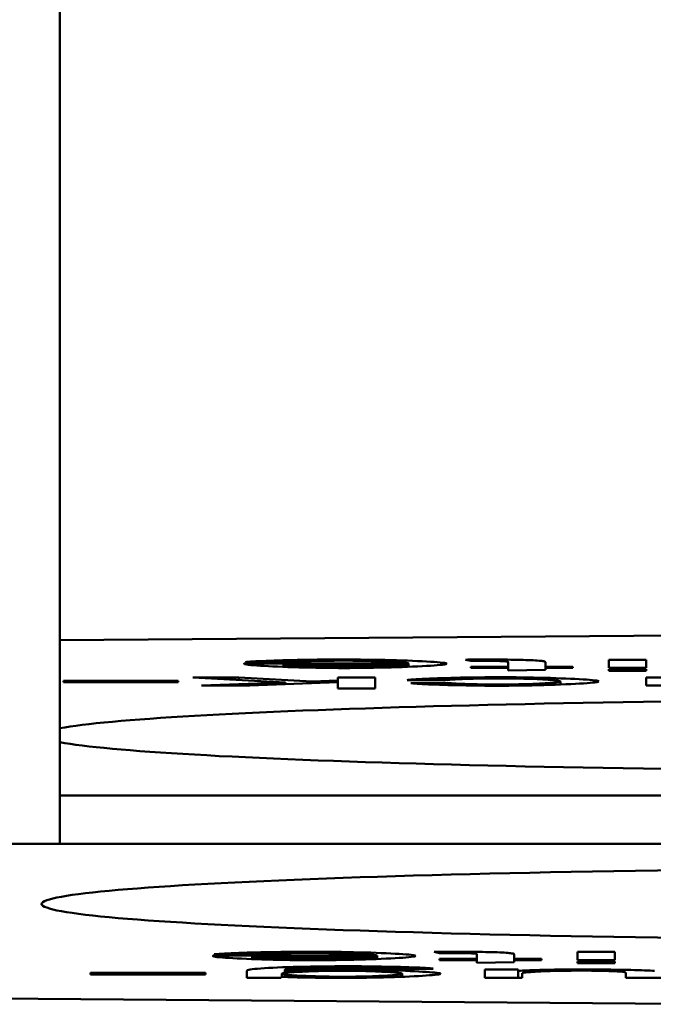
# Model space of a CAD drawing. Units: millimetres. Extents: x -2647 to 7329, y 0 to 5940.
# Drawn here: x 2612 to 2627, y 2479 to 2502 of the extents above; entities that cross this region are included whole.
import ezdxf

# ---------------------------------------------------------------- set-up
doc = ezdxf.new("R2010")
doc.units = ezdxf.units.MM
doc.layers.add('AM_0', color=7, linetype='Continuous', lineweight=50)

msp = doc.modelspace()

# ---------------------------------------------------------------- linework, layer by layer
at = {"layer": 'AM_0', "linetype": 'Continuous', "lineweight": 50}
for p, q in [((2613.229, 2483.184), (2613.229, 2628.64)), ((2613.229, 2487.877), (2629.056, 2487.996)), ((2618.396, 2487.365), (2617.505, 2487.369)), ((2622.707, 2487.397), (2622.584, 2487.425)), ((2623.566, 2487.262), (2623.566, 2487.372)), ((2624.425, 2487.37), (2624.425, 2487.262)), ((2625.886, 2487.425), (2626.745, 2487.425)), ((2625.886, 2487.237), (2625.886, 2487.425)), ((2626.745, 2487.425), (2626.745, 2487.237)), ((2617.483, 2487.339), (2621.266, 2487.339)), ((2617.483, 2487.326), (2617.483, 2487.339)), ((2618.385, 2487.259), (2618.385, 2487.313)), ((2621.218, 2487.313), (2618.385, 2487.313)), ((2621.218, 2487.26), (2621.218, 2487.313)), ((2621.266, 2487.261), (2621.266, 2487.339)), ((2622.707, 2487.262), (2623.566, 2487.262)), ((2622.707, 2487.237), (2622.707, 2487.262)), ((2623.566, 2487.237), (2622.707, 2487.237)), ((2623.566, 2487.237), (2623.566, 2487.262)), ((2623.566, 2487.172), (2623.566, 2487.237)), ((2624.425, 2487.191), (2623.566, 2487.172)), ((2624.425, 2487.262), (2625.059, 2487.262)), ((2624.425, 2487.237), (2624.425, 2487.262)), ((2624.425, 2487.237), (2624.425, 2487.191)), ((2625.059, 2487.237), (2624.425, 2487.237)), ((2625.059, 2487.262), (2625.059, 2487.237)), ((2626.745, 2487.237), (2625.886, 2487.237)), ((2625.886, 2487.203), (2626.745, 2487.203)), ((2625.886, 2487.166), (2625.886, 2487.203)), ((2626.745, 2487.166), (2625.886, 2487.166)), ((2626.745, 2487.203), (2626.745, 2487.166)), ((2613.306, 2486.939), (2615.952, 2486.939)), ((2613.306, 2486.907), (2613.306, 2486.939)), ((2615.952, 2486.939), (2615.952, 2486.907)), ((2616.293, 2487.017), (2617.355, 2487.017)), ((2618.428, 2486.899), (2616.293, 2487.017)), ((2617.355, 2487.017), (2619.041, 2486.921)), ((2617.355, 2486.958), (2617.355, 2487.017)), ((2619.041, 2486.921), (2619.639, 2486.943)), ((2619.041, 2486.883), (2619.041, 2486.921)), ((2619.639, 2487.017), (2620.498, 2487.017)), ((2619.639, 2486.943), (2619.639, 2487.017)), ((2619.639, 2486.906), (2619.639, 2486.943)), ((2620.498, 2487.017), (2620.498, 2486.758)), ((2622.082, 2486.948), (2621.239, 2486.953)), ((2624.771, 2486.852), (2624.771, 2486.923)), ((2626.745, 2487.017), (2627.514, 2487.017)), ((2626.745, 2486.829), (2626.745, 2487.017)), ((2615.952, 2486.907), (2613.306, 2486.907)), ((2616.491, 2486.829), (2618.428, 2486.899)), ((2617.606, 2486.829), (2616.491, 2486.829)), ((2619.639, 2486.906), (2617.606, 2486.829)), ((2618.428, 2486.86), (2618.428, 2486.899)), ((2619.639, 2486.758), (2619.639, 2486.906)), ((2620.498, 2486.758), (2619.639, 2486.758)), ((2621.319, 2486.885), (2622.157, 2486.889)), ((2622.157, 2486.842), (2622.157, 2486.889)), ((2627.604, 2486.829), (2626.745, 2486.829)), ((2682.229, 2484.295), (2613.229, 2484.295)), ((2611.792, 2483.184), (2682.229, 2483.184)), ((2616.761, 2480.605), (2620.544, 2480.605)), ((2616.761, 2480.592), (2616.761, 2480.605)), ((2617.673, 2480.63), (2616.782, 2480.635)), ((2617.663, 2480.525), (2617.663, 2480.579)), ((2620.496, 2480.579), (2617.663, 2480.579)), ((2620.496, 2480.526), (2620.496, 2480.579)), ((2620.544, 2480.527), (2620.544, 2480.605)), ((2621.984, 2480.663), (2621.862, 2480.691)), ((2622.843, 2480.528), (2622.843, 2480.638)), ((2623.702, 2480.636), (2623.702, 2480.528)), ((2625.164, 2480.691), (2626.023, 2480.691)), ((2625.164, 2480.503), (2625.164, 2480.691)), ((2626.023, 2480.691), (2626.023, 2480.503)), ((2621.984, 2480.528), (2622.843, 2480.528)), ((2621.984, 2480.503), (2621.984, 2480.528)), ((2622.843, 2480.503), (2621.984, 2480.503)), ((2622.843, 2480.503), (2622.843, 2480.528)), ((2622.843, 2480.438), (2622.843, 2480.503)), ((2623.702, 2480.457), (2622.843, 2480.438)), ((2623.702, 2480.528), (2624.337, 2480.528)), ((2623.702, 2480.503), (2623.702, 2480.528)), ((2623.702, 2480.503), (2623.702, 2480.457)), ((2624.337, 2480.503), (2623.702, 2480.503)), ((2624.337, 2480.528), (2624.337, 2480.503)), ((2626.023, 2480.503), (2625.164, 2480.503)), ((2625.164, 2480.468), (2626.023, 2480.468)), ((2625.164, 2480.432), (2625.164, 2480.468)), ((2626.023, 2480.432), (2625.164, 2480.432)), ((2626.023, 2480.468), (2626.023, 2480.432)), ((2613.936, 2480.205), (2616.582, 2480.205)), ((2613.936, 2480.173), (2613.936, 2480.205)), ((2616.582, 2480.173), (2613.936, 2480.173)), ((2616.582, 2480.205), (2616.582, 2480.173)), ((2617.537, 2480.095), (2617.537, 2480.257)), ((2618.332, 2480.118), (2618.332, 2480.095)), ((2618.343, 2480.117), (2618.343, 2480.187)), ((2618.412, 2480.205), (2618.412, 2480.263)), ((2618.412, 2480.206), (2618.412, 2480.259)), ((2621.838, 2480.298), (2621, 2480.303)), ((2621.123, 2480.117), (2621.123, 2480.186)), ((2623.027, 2480.283), (2623.796, 2480.283)), ((2623.027, 2480.095), (2623.027, 2480.283)), ((2623.796, 2480.283), (2623.796, 2480.255)), ((2623.796, 2480.095), (2623.796, 2480.255)), ((2623.886, 2480.196), (2623.886, 2480.095)), ((2626.277, 2480.095), (2626.277, 2480.199)), ((2618.332, 2480.095), (2617.537, 2480.095)), ((2623.886, 2480.095), (2623.027, 2480.095)), ((2627.136, 2480.095), (2626.277, 2480.095)), ((2629.056, 2479.483), (2584.831, 2479.817))]:
    msp.add_line(p, q, dxfattribs=at).dxf.unprotected_set("ltscale", 0)
for points in [[(2617.505, 2487.369), (2617.536, 2487.372), (2617.577, 2487.376), (2617.626, 2487.38), (2617.683, 2487.383), (2617.748, 2487.387), (2617.819, 2487.39), (2617.898, 2487.394), (2617.982, 2487.397), (2618.072, 2487.401), (2618.167, 2487.404), (2618.266, 2487.407), (2618.37, 2487.41), (2618.476, 2487.413), (2618.586, 2487.415), (2618.699, 2487.418), (2618.813, 2487.42), (2618.928, 2487.422), (2619.045, 2487.424), (2619.162, 2487.426), (2619.279, 2487.427), (2619.395, 2487.428), (2619.51, 2487.429), (2619.623, 2487.429), (2619.735, 2487.429)], [(2619.735, 2487.403), (2619.674, 2487.403), (2619.612, 2487.403), (2619.549, 2487.402), (2619.484, 2487.402), (2619.419, 2487.401), (2619.353, 2487.4), (2619.287, 2487.399), (2619.22, 2487.398), (2619.154, 2487.396), (2619.089, 2487.395), (2619.025, 2487.393), (2618.961, 2487.392), (2618.899, 2487.39), (2618.839, 2487.388), (2618.781, 2487.386), (2618.725, 2487.384), (2618.672, 2487.381), (2618.621, 2487.379), (2618.574, 2487.377), (2618.53, 2487.374), (2618.49, 2487.372), (2618.454, 2487.37), (2618.423, 2487.367), (2618.396, 2487.365)], [(2619.735, 2487.429), (2619.875, 2487.429), (2620.017, 2487.428), (2620.159, 2487.427), (2620.301, 2487.425), (2620.443, 2487.423), (2620.583, 2487.421), (2620.721, 2487.418), (2620.857, 2487.415), (2620.99, 2487.411), (2621.118, 2487.407), (2621.242, 2487.403), (2621.361, 2487.398), (2621.475, 2487.394), (2621.581, 2487.389), (2621.681, 2487.384), (2621.773, 2487.378), (2621.856, 2487.373), (2621.931, 2487.367), (2621.996, 2487.362), (2622.05, 2487.356), (2622.094, 2487.35), (2622.125, 2487.344), (2622.145, 2487.339), (2622.152, 2487.333)], [(2621.266, 2487.339), (2621.256, 2487.343), (2621.238, 2487.347), (2621.212, 2487.351), (2621.18, 2487.355), (2621.141, 2487.359), (2621.096, 2487.363), (2621.045, 2487.366), (2620.989, 2487.37), (2620.928, 2487.373), (2620.863, 2487.377), (2620.793, 2487.38), (2620.72, 2487.383), (2620.645, 2487.386), (2620.566, 2487.389), (2620.486, 2487.391), (2620.403, 2487.394), (2620.32, 2487.396), (2620.235, 2487.398), (2620.15, 2487.399), (2620.065, 2487.401), (2619.981, 2487.402), (2619.897, 2487.403), (2619.815, 2487.403), (2619.735, 2487.403)], [(2622.584, 2487.425), (2622.614, 2487.425), (2622.644, 2487.426), (2622.673, 2487.426), (2622.703, 2487.426), (2622.732, 2487.426), (2622.761, 2487.426), (2622.789, 2487.426), (2622.817, 2487.427), (2622.845, 2487.427), (2622.873, 2487.427), (2622.901, 2487.427), (2622.928, 2487.427), (2622.955, 2487.427), (2622.982, 2487.427), (2623.008, 2487.427), (2623.034, 2487.428), (2623.06, 2487.428), (2623.086, 2487.428), (2623.111, 2487.428), (2623.137, 2487.428), (2623.162, 2487.428), (2623.186, 2487.428), (2623.211, 2487.428), (2623.235, 2487.428)], [(2623.08, 2487.398), (2623.068, 2487.398), (2623.056, 2487.398), (2623.044, 2487.398), (2623.031, 2487.398), (2623.018, 2487.398), (2623.005, 2487.398), (2622.991, 2487.398), (2622.977, 2487.398), (2622.963, 2487.398), (2622.948, 2487.398), (2622.933, 2487.398), (2622.917, 2487.398), (2622.902, 2487.398), (2622.886, 2487.398), (2622.869, 2487.398), (2622.852, 2487.398), (2622.835, 2487.397), (2622.818, 2487.397), (2622.8, 2487.397), (2622.782, 2487.397), (2622.764, 2487.397), (2622.745, 2487.397), (2622.726, 2487.397), (2622.707, 2487.397)], [(2623.566, 2487.372), (2623.565, 2487.374), (2623.562, 2487.376), (2623.557, 2487.378), (2623.55, 2487.38), (2623.541, 2487.382), (2623.531, 2487.384), (2623.518, 2487.385), (2623.504, 2487.387), (2623.487, 2487.388), (2623.469, 2487.389), (2623.449, 2487.391), (2623.428, 2487.392), (2623.405, 2487.393), (2623.38, 2487.394), (2623.354, 2487.395), (2623.327, 2487.395), (2623.298, 2487.396), (2623.269, 2487.397), (2623.239, 2487.397), (2623.208, 2487.397), (2623.176, 2487.398), (2623.144, 2487.398), (2623.112, 2487.398), (2623.08, 2487.398)], [(2623.235, 2487.428), (2623.313, 2487.428), (2623.391, 2487.427), (2623.469, 2487.427), (2623.547, 2487.426), (2623.623, 2487.425), (2623.698, 2487.424), (2623.771, 2487.423), (2623.841, 2487.421), (2623.909, 2487.419), (2623.973, 2487.417), (2624.034, 2487.415), (2624.091, 2487.413), (2624.144, 2487.41), (2624.192, 2487.408), (2624.237, 2487.405), (2624.277, 2487.402), (2624.312, 2487.399), (2624.342, 2487.395), (2624.368, 2487.392), (2624.388, 2487.388), (2624.404, 2487.384), (2624.416, 2487.379), (2624.422, 2487.375), (2624.425, 2487.37)], [(2617.478, 2487.331), (2617.478, 2487.331), (2617.478, 2487.331), (2617.478, 2487.332), (2617.478, 2487.332), (2617.478, 2487.332), (2617.478, 2487.333), (2617.478, 2487.333), (2617.479, 2487.333), (2617.479, 2487.333), (2617.479, 2487.334), (2617.479, 2487.334), (2617.479, 2487.334), (2617.479, 2487.335), (2617.48, 2487.335), (2617.48, 2487.336), (2617.48, 2487.336), (2617.481, 2487.336), (2617.481, 2487.337), (2617.481, 2487.337), (2617.482, 2487.338), (2617.482, 2487.338), (2617.482, 2487.339), (2617.483, 2487.339), (2617.483, 2487.339)], [(2619.783, 2487.233), (2619.655, 2487.233), (2619.524, 2487.234), (2619.393, 2487.235), (2619.26, 2487.237), (2619.127, 2487.239), (2618.995, 2487.242), (2618.864, 2487.245), (2618.735, 2487.248), (2618.608, 2487.252), (2618.485, 2487.256), (2618.365, 2487.26), (2618.25, 2487.265), (2618.141, 2487.269), (2618.037, 2487.274), (2617.94, 2487.28), (2617.85, 2487.285), (2617.769, 2487.29), (2617.696, 2487.296), (2617.632, 2487.302), (2617.578, 2487.308), (2617.535, 2487.313), (2617.504, 2487.319), (2617.485, 2487.325), (2617.478, 2487.331)], [(2618.385, 2487.313), (2618.39, 2487.311), (2618.396, 2487.31), (2618.403, 2487.308), (2618.41, 2487.306), (2618.418, 2487.304), (2618.427, 2487.302), (2618.437, 2487.301), (2618.447, 2487.299), (2618.458, 2487.297), (2618.47, 2487.296), (2618.482, 2487.294), (2618.496, 2487.293), (2618.51, 2487.291), (2618.524, 2487.29), (2618.54, 2487.288), (2618.556, 2487.287), (2618.572, 2487.286), (2618.59, 2487.284), (2618.608, 2487.283), (2618.627, 2487.282), (2618.647, 2487.281), (2618.667, 2487.28), (2618.689, 2487.279), (2618.71, 2487.278)], [(2618.71, 2487.278), (2618.745, 2487.276), (2618.781, 2487.275), (2618.817, 2487.273), (2618.854, 2487.272), (2618.892, 2487.271), (2618.931, 2487.27), (2618.971, 2487.268), (2619.012, 2487.267), (2619.053, 2487.266), (2619.095, 2487.265), (2619.139, 2487.265), (2619.183, 2487.264), (2619.227, 2487.263), (2619.273, 2487.262), (2619.32, 2487.262), (2619.367, 2487.261), (2619.416, 2487.261), (2619.465, 2487.26), (2619.515, 2487.26), (2619.566, 2487.26), (2619.617, 2487.26), (2619.67, 2487.259), (2619.723, 2487.259), (2619.777, 2487.259)], [(2619.777, 2487.259), (2619.853, 2487.259), (2619.929, 2487.26), (2620.008, 2487.261), (2620.087, 2487.262), (2620.167, 2487.263), (2620.246, 2487.264), (2620.326, 2487.266), (2620.405, 2487.268), (2620.482, 2487.27), (2620.558, 2487.272), (2620.632, 2487.275), (2620.704, 2487.277), (2620.773, 2487.28), (2620.838, 2487.283), (2620.9, 2487.285), (2620.957, 2487.288), (2621.01, 2487.291), (2621.058, 2487.295), (2621.101, 2487.298), (2621.138, 2487.301), (2621.168, 2487.304), (2621.192, 2487.307), (2621.209, 2487.31), (2621.218, 2487.313)], [(2622.152, 2487.333), (2622.145, 2487.327), (2622.125, 2487.321), (2622.093, 2487.315), (2622.049, 2487.309), (2621.994, 2487.303), (2621.929, 2487.297), (2621.855, 2487.292), (2621.771, 2487.286), (2621.679, 2487.281), (2621.58, 2487.275), (2621.474, 2487.27), (2621.361, 2487.265), (2621.244, 2487.261), (2621.121, 2487.256), (2620.994, 2487.252), (2620.864, 2487.248), (2620.731, 2487.245), (2620.596, 2487.242), (2620.46, 2487.239), (2620.323, 2487.237), (2620.186, 2487.235), (2620.05, 2487.234), (2619.915, 2487.233), (2619.783, 2487.233)], [(2621.239, 2486.953), (2621.262, 2486.957), (2621.294, 2486.961), (2621.336, 2486.965), (2621.386, 2486.969), (2621.445, 2486.973), (2621.511, 2486.977), (2621.584, 2486.981), (2621.664, 2486.985), (2621.749, 2486.988), (2621.84, 2486.992), (2621.936, 2486.996), (2622.036, 2486.999), (2622.139, 2487.002), (2622.246, 2487.005), (2622.354, 2487.008), (2622.465, 2487.011), (2622.577, 2487.013), (2622.69, 2487.015), (2622.804, 2487.017), (2622.916, 2487.018), (2623.028, 2487.02), (2623.138, 2487.021), (2623.247, 2487.021), (2623.352, 2487.021)], [(2623.357, 2486.995), (2623.293, 2486.995), (2623.228, 2486.995), (2623.161, 2486.994), (2623.093, 2486.993), (2623.025, 2486.992), (2622.957, 2486.991), (2622.889, 2486.99), (2622.822, 2486.988), (2622.755, 2486.987), (2622.69, 2486.985), (2622.626, 2486.983), (2622.564, 2486.981), (2622.504, 2486.979), (2622.447, 2486.976), (2622.392, 2486.974), (2622.341, 2486.971), (2622.293, 2486.969), (2622.249, 2486.966), (2622.209, 2486.963), (2622.173, 2486.96), (2622.142, 2486.957), (2622.117, 2486.954), (2622.097, 2486.951), (2622.082, 2486.948)], [(2623.309, 2486.851), (2623.392, 2486.851), (2623.475, 2486.852), (2623.559, 2486.853), (2623.644, 2486.854), (2623.728, 2486.855), (2623.813, 2486.857), (2623.896, 2486.859), (2623.978, 2486.861), (2624.058, 2486.864), (2624.136, 2486.867), (2624.212, 2486.87), (2624.285, 2486.873), (2624.354, 2486.877), (2624.419, 2486.88), (2624.48, 2486.884), (2624.537, 2486.888), (2624.588, 2486.892), (2624.634, 2486.896), (2624.675, 2486.9), (2624.708, 2486.905), (2624.735, 2486.909), (2624.755, 2486.914), (2624.767, 2486.918), (2624.771, 2486.923)], [(2625.657, 2486.924), (2625.651, 2486.919), (2625.634, 2486.913), (2625.606, 2486.908), (2625.567, 2486.902), (2625.516, 2486.896), (2625.455, 2486.89), (2625.384, 2486.884), (2625.303, 2486.878), (2625.213, 2486.873), (2625.114, 2486.867), (2625.008, 2486.862), (2624.894, 2486.857), (2624.773, 2486.852), (2624.648, 2486.848), (2624.518, 2486.844), (2624.384, 2486.84), (2624.248, 2486.836), (2624.111, 2486.833), (2623.975, 2486.831), (2623.84, 2486.829), (2623.708, 2486.827), (2623.581, 2486.826), (2623.46, 2486.825), (2623.347, 2486.825)], [(2623.352, 2487.021), (2623.483, 2487.021), (2623.616, 2487.02), (2623.75, 2487.019), (2623.884, 2487.017), (2624.018, 2487.015), (2624.151, 2487.013), (2624.283, 2487.01), (2624.412, 2487.007), (2624.539, 2487.003), (2624.662, 2486.999), (2624.781, 2486.995), (2624.895, 2486.99), (2625.003, 2486.985), (2625.106, 2486.981), (2625.202, 2486.975), (2625.291, 2486.97), (2625.371, 2486.965), (2625.443, 2486.959), (2625.506, 2486.953), (2625.559, 2486.947), (2625.601, 2486.942), (2625.632, 2486.936), (2625.651, 2486.93), (2625.657, 2486.924)], [(2624.771, 2486.923), (2624.767, 2486.928), (2624.756, 2486.932), (2624.736, 2486.937), (2624.71, 2486.942), (2624.678, 2486.946), (2624.639, 2486.95), (2624.595, 2486.954), (2624.545, 2486.959), (2624.49, 2486.962), (2624.431, 2486.966), (2624.368, 2486.97), (2624.301, 2486.973), (2624.23, 2486.977), (2624.157, 2486.98), (2624.082, 2486.982), (2624.004, 2486.985), (2623.925, 2486.987), (2623.844, 2486.989), (2623.763, 2486.991), (2623.681, 2486.993), (2623.599, 2486.994), (2623.518, 2486.995), (2623.437, 2486.995), (2623.357, 2486.995)], [(2623.347, 2486.825), (2623.242, 2486.825), (2623.136, 2486.826), (2623.028, 2486.826), (2622.92, 2486.827), (2622.811, 2486.829), (2622.702, 2486.83), (2622.594, 2486.832), (2622.487, 2486.834), (2622.381, 2486.836), (2622.278, 2486.839), (2622.177, 2486.841), (2622.079, 2486.844), (2621.985, 2486.847), (2621.894, 2486.85), (2621.808, 2486.853), (2621.728, 2486.856), (2621.652, 2486.86), (2621.583, 2486.863), (2621.52, 2486.867), (2621.464, 2486.87), (2621.415, 2486.874), (2621.375, 2486.877), (2621.343, 2486.881), (2621.319, 2486.885)], [(2622.157, 2486.889), (2622.174, 2486.887), (2622.196, 2486.885), (2622.223, 2486.882), (2622.254, 2486.88), (2622.288, 2486.878), (2622.327, 2486.875), (2622.368, 2486.873), (2622.413, 2486.871), (2622.461, 2486.869), (2622.511, 2486.867), (2622.563, 2486.865), (2622.617, 2486.863), (2622.673, 2486.861), (2622.73, 2486.86), (2622.788, 2486.858), (2622.847, 2486.857), (2622.906, 2486.856), (2622.966, 2486.854), (2623.025, 2486.853), (2623.084, 2486.853), (2623.142, 2486.852), (2623.199, 2486.852), (2623.255, 2486.851), (2623.309, 2486.851)], [(2616.756, 2480.597), (2616.756, 2480.597), (2616.756, 2480.597), (2616.756, 2480.598), (2616.756, 2480.598), (2616.756, 2480.598), (2616.756, 2480.598), (2616.756, 2480.599), (2616.756, 2480.599), (2616.756, 2480.599), (2616.757, 2480.6), (2616.757, 2480.6), (2616.757, 2480.6), (2616.757, 2480.601), (2616.758, 2480.601), (2616.758, 2480.601), (2616.758, 2480.602), (2616.758, 2480.602), (2616.759, 2480.603), (2616.759, 2480.603), (2616.759, 2480.604), (2616.76, 2480.604), (2616.76, 2480.604), (2616.761, 2480.605), (2616.761, 2480.605)], [(2619.061, 2480.499), (2618.933, 2480.499), (2618.802, 2480.5), (2618.671, 2480.501), (2618.538, 2480.503), (2618.405, 2480.505), (2618.273, 2480.508), (2618.142, 2480.511), (2618.012, 2480.514), (2617.886, 2480.518), (2617.762, 2480.522), (2617.643, 2480.526), (2617.528, 2480.531), (2617.418, 2480.535), (2617.315, 2480.54), (2617.218, 2480.545), (2617.128, 2480.551), (2617.046, 2480.556), (2616.973, 2480.562), (2616.91, 2480.568), (2616.856, 2480.573), (2616.813, 2480.579), (2616.782, 2480.585), (2616.762, 2480.591), (2616.756, 2480.597)], [(2616.782, 2480.635), (2616.814, 2480.638), (2616.854, 2480.642), (2616.903, 2480.645), (2616.961, 2480.649), (2617.025, 2480.653), (2617.097, 2480.656), (2617.175, 2480.66), (2617.26, 2480.663), (2617.35, 2480.666), (2617.445, 2480.67), (2617.544, 2480.673), (2617.647, 2480.676), (2617.754, 2480.679), (2617.864, 2480.681), (2617.976, 2480.684), (2618.091, 2480.686), (2618.206, 2480.688), (2618.323, 2480.69), (2618.44, 2480.691), (2618.557, 2480.693), (2618.673, 2480.694), (2618.788, 2480.695), (2618.901, 2480.695), (2619.013, 2480.695)], [(2617.663, 2480.579), (2617.668, 2480.577), (2617.674, 2480.575), (2617.681, 2480.574), (2617.688, 2480.572), (2617.696, 2480.57), (2617.705, 2480.568), (2617.715, 2480.566), (2617.725, 2480.565), (2617.736, 2480.563), (2617.748, 2480.562), (2617.76, 2480.56), (2617.773, 2480.558), (2617.787, 2480.557), (2617.802, 2480.556), (2617.817, 2480.554), (2617.833, 2480.553), (2617.85, 2480.551), (2617.868, 2480.55), (2617.886, 2480.549), (2617.905, 2480.548), (2617.925, 2480.547), (2617.945, 2480.546), (2617.966, 2480.544), (2617.988, 2480.543)], [(2619.013, 2480.669), (2618.952, 2480.669), (2618.89, 2480.669), (2618.827, 2480.668), (2618.762, 2480.668), (2618.697, 2480.667), (2618.631, 2480.666), (2618.564, 2480.665), (2618.498, 2480.664), (2618.432, 2480.662), (2618.367, 2480.661), (2618.302, 2480.659), (2618.239, 2480.657), (2618.177, 2480.656), (2618.117, 2480.654), (2618.059, 2480.652), (2618.003, 2480.649), (2617.95, 2480.647), (2617.899, 2480.645), (2617.852, 2480.643), (2617.808, 2480.64), (2617.768, 2480.638), (2617.732, 2480.635), (2617.7, 2480.633), (2617.673, 2480.63)], [(2619.013, 2480.695), (2619.153, 2480.695), (2619.294, 2480.694), (2619.437, 2480.693), (2619.579, 2480.691), (2619.72, 2480.689), (2619.861, 2480.687), (2619.999, 2480.684), (2620.135, 2480.68), (2620.267, 2480.677), (2620.396, 2480.673), (2620.52, 2480.669), (2620.639, 2480.664), (2620.752, 2480.659), (2620.859, 2480.655), (2620.959, 2480.649), (2621.051, 2480.644), (2621.134, 2480.639), (2621.209, 2480.633), (2621.273, 2480.628), (2621.328, 2480.622), (2621.371, 2480.616), (2621.403, 2480.61), (2621.423, 2480.605), (2621.429, 2480.599)], [(2620.544, 2480.605), (2620.534, 2480.609), (2620.516, 2480.613), (2620.49, 2480.617), (2620.458, 2480.621), (2620.419, 2480.625), (2620.374, 2480.628), (2620.323, 2480.632), (2620.267, 2480.636), (2620.206, 2480.639), (2620.14, 2480.643), (2620.071, 2480.646), (2619.998, 2480.649), (2619.922, 2480.652), (2619.844, 2480.655), (2619.763, 2480.657), (2619.681, 2480.66), (2619.597, 2480.662), (2619.513, 2480.664), (2619.428, 2480.665), (2619.343, 2480.667), (2619.259, 2480.668), (2619.175, 2480.669), (2619.093, 2480.669), (2619.013, 2480.669)], [(2619.055, 2480.525), (2619.13, 2480.525), (2619.207, 2480.526), (2619.285, 2480.526), (2619.365, 2480.527), (2619.444, 2480.529), (2619.524, 2480.53), (2619.604, 2480.532), (2619.682, 2480.534), (2619.76, 2480.536), (2619.836, 2480.538), (2619.91, 2480.54), (2619.982, 2480.543), (2620.05, 2480.546), (2620.116, 2480.548), (2620.177, 2480.551), (2620.235, 2480.554), (2620.288, 2480.557), (2620.336, 2480.56), (2620.379, 2480.563), (2620.415, 2480.567), (2620.446, 2480.57), (2620.47, 2480.573), (2620.487, 2480.576), (2620.496, 2480.579)], [(2621.429, 2480.599), (2621.423, 2480.593), (2621.403, 2480.587), (2621.371, 2480.581), (2621.327, 2480.575), (2621.272, 2480.569), (2621.207, 2480.563), (2621.132, 2480.557), (2621.049, 2480.552), (2620.957, 2480.546), (2620.858, 2480.541), (2620.752, 2480.536), (2620.639, 2480.531), (2620.521, 2480.526), (2620.399, 2480.522), (2620.272, 2480.518), (2620.142, 2480.514), (2620.009, 2480.511), (2619.874, 2480.508), (2619.738, 2480.505), (2619.601, 2480.503), (2619.464, 2480.501), (2619.328, 2480.5), (2619.193, 2480.499), (2619.061, 2480.499)], [(2621.862, 2480.691), (2621.892, 2480.691), (2621.922, 2480.691), (2621.951, 2480.692), (2621.981, 2480.692), (2622.01, 2480.692), (2622.038, 2480.692), (2622.067, 2480.692), (2622.095, 2480.692), (2622.123, 2480.693), (2622.151, 2480.693), (2622.179, 2480.693), (2622.206, 2480.693), (2622.233, 2480.693), (2622.26, 2480.693), (2622.286, 2480.693), (2622.312, 2480.693), (2622.338, 2480.693), (2622.364, 2480.694), (2622.389, 2480.694), (2622.414, 2480.694), (2622.439, 2480.694), (2622.464, 2480.694), (2622.488, 2480.694), (2622.513, 2480.694)], [(2622.358, 2480.664), (2622.346, 2480.664), (2622.334, 2480.664), (2622.322, 2480.664), (2622.309, 2480.664), (2622.296, 2480.664), (2622.282, 2480.664), (2622.269, 2480.664), (2622.255, 2480.664), (2622.24, 2480.664), (2622.226, 2480.664), (2622.211, 2480.664), (2622.195, 2480.664), (2622.179, 2480.664), (2622.163, 2480.664), (2622.147, 2480.664), (2622.13, 2480.663), (2622.113, 2480.663), (2622.096, 2480.663), (2622.078, 2480.663), (2622.06, 2480.663), (2622.042, 2480.663), (2622.023, 2480.663), (2622.004, 2480.663), (2621.984, 2480.663)], [(2622.843, 2480.638), (2622.842, 2480.64), (2622.84, 2480.642), (2622.835, 2480.644), (2622.828, 2480.646), (2622.819, 2480.648), (2622.809, 2480.65), (2622.796, 2480.651), (2622.782, 2480.653), (2622.765, 2480.654), (2622.747, 2480.655), (2622.727, 2480.656), (2622.706, 2480.658), (2622.683, 2480.659), (2622.658, 2480.66), (2622.632, 2480.66), (2622.605, 2480.661), (2622.576, 2480.662), (2622.547, 2480.662), (2622.517, 2480.663), (2622.486, 2480.663), (2622.454, 2480.664), (2622.422, 2480.664), (2622.39, 2480.664), (2622.358, 2480.664)], [(2622.513, 2480.694), (2622.59, 2480.694), (2622.669, 2480.693), (2622.747, 2480.693), (2622.825, 2480.692), (2622.901, 2480.691), (2622.976, 2480.69), (2623.049, 2480.688), (2623.119, 2480.687), (2623.187, 2480.685), (2623.251, 2480.683), (2623.312, 2480.681), (2623.369, 2480.679), (2623.422, 2480.676), (2623.47, 2480.674), (2623.515, 2480.671), (2623.554, 2480.668), (2623.589, 2480.664), (2623.62, 2480.661), (2623.645, 2480.657), (2623.666, 2480.654), (2623.682, 2480.65), (2623.693, 2480.645), (2623.7, 2480.641), (2623.702, 2480.636)], [(2617.537, 2480.257), (2617.542, 2480.265), (2617.557, 2480.272), (2617.583, 2480.279), (2617.618, 2480.285), (2617.664, 2480.292), (2617.719, 2480.298), (2617.784, 2480.304), (2617.859, 2480.31), (2617.942, 2480.315), (2618.034, 2480.321), (2618.134, 2480.326), (2618.242, 2480.33), (2618.357, 2480.335), (2618.478, 2480.339), (2618.604, 2480.343), (2618.736, 2480.346), (2618.871, 2480.349), (2619.008, 2480.352), (2619.148, 2480.354), (2619.288, 2480.356), (2619.428, 2480.357), (2619.566, 2480.358), (2619.701, 2480.359), (2619.832, 2480.359)], [(2617.988, 2480.543), (2618.023, 2480.542), (2618.058, 2480.541), (2618.095, 2480.539), (2618.132, 2480.538), (2618.17, 2480.537), (2618.209, 2480.535), (2618.249, 2480.534), (2618.289, 2480.533), (2618.331, 2480.532), (2618.373, 2480.531), (2618.416, 2480.53), (2618.46, 2480.53), (2618.505, 2480.529), (2618.551, 2480.528), (2618.598, 2480.528), (2618.645, 2480.527), (2618.693, 2480.527), (2618.742, 2480.526), (2618.792, 2480.526), (2618.843, 2480.526), (2618.895, 2480.525), (2618.948, 2480.525), (2619.001, 2480.525), (2619.055, 2480.525)], [(2619.832, 2480.359), (2619.946, 2480.359), (2620.062, 2480.359), (2620.179, 2480.358), (2620.296, 2480.357), (2620.413, 2480.355), (2620.53, 2480.354), (2620.645, 2480.352), (2620.758, 2480.35), (2620.869, 2480.348), (2620.977, 2480.346), (2621.081, 2480.343), (2621.181, 2480.34), (2621.276, 2480.337), (2621.365, 2480.334), (2621.449, 2480.331), (2621.526, 2480.328), (2621.596, 2480.324), (2621.658, 2480.321), (2621.712, 2480.317), (2621.758, 2480.314), (2621.793, 2480.31), (2621.819, 2480.306), (2621.834, 2480.302), (2621.838, 2480.298)], [(2619.81, 2480.091), (2619.736, 2480.091), (2619.663, 2480.091), (2619.591, 2480.091), (2619.52, 2480.092), (2619.45, 2480.092), (2619.382, 2480.093), (2619.314, 2480.093), (2619.248, 2480.094), (2619.182, 2480.095), (2619.118, 2480.096), (2619.055, 2480.097), (2618.993, 2480.098), (2618.932, 2480.099), (2618.872, 2480.1), (2618.813, 2480.101), (2618.755, 2480.103), (2618.698, 2480.104), (2618.643, 2480.106), (2618.588, 2480.108), (2618.535, 2480.11), (2618.483, 2480.111), (2618.431, 2480.113), (2618.381, 2480.116), (2618.332, 2480.118)], [(2619.736, 2480.257), (2619.66, 2480.257), (2619.584, 2480.256), (2619.506, 2480.255), (2619.427, 2480.254), (2619.347, 2480.253), (2619.268, 2480.251), (2619.189, 2480.249), (2619.111, 2480.247), (2619.035, 2480.244), (2618.96, 2480.241), (2618.887, 2480.238), (2618.817, 2480.235), (2618.75, 2480.232), (2618.687, 2480.228), (2618.627, 2480.225), (2618.572, 2480.221), (2618.522, 2480.217), (2618.477, 2480.213), (2618.438, 2480.209), (2618.405, 2480.205), (2618.379, 2480.2), (2618.359, 2480.196), (2618.347, 2480.191), (2618.343, 2480.187)], [(2618.343, 2480.187), (2618.347, 2480.182), (2618.359, 2480.178), (2618.379, 2480.174), (2618.407, 2480.17), (2618.44, 2480.165), (2618.48, 2480.161), (2618.526, 2480.157), (2618.578, 2480.153), (2618.634, 2480.15), (2618.694, 2480.146), (2618.759, 2480.142), (2618.826, 2480.139), (2618.897, 2480.136), (2618.971, 2480.133), (2619.047, 2480.13), (2619.124, 2480.128), (2619.202, 2480.125), (2619.282, 2480.123), (2619.361, 2480.121), (2619.44, 2480.12), (2619.519, 2480.119), (2619.596, 2480.118), (2619.672, 2480.117), (2619.746, 2480.117)], [(2618.471, 2480.299), (2618.466, 2480.298), (2618.461, 2480.297), (2618.456, 2480.296), (2618.452, 2480.295), (2618.447, 2480.294), (2618.443, 2480.293), (2618.44, 2480.292), (2618.436, 2480.29), (2618.433, 2480.289), (2618.43, 2480.287), (2618.427, 2480.286), (2618.424, 2480.284), (2618.422, 2480.282), (2618.42, 2480.281), (2618.418, 2480.279), (2618.416, 2480.277), (2618.415, 2480.275), (2618.414, 2480.273), (2618.413, 2480.271), (2618.412, 2480.268), (2618.412, 2480.266), (2618.412, 2480.264), (2618.412, 2480.261), (2618.412, 2480.259)], [(2618.412, 2480.259), (2618.46, 2480.261), (2618.508, 2480.262), (2618.557, 2480.264), (2618.607, 2480.266), (2618.658, 2480.268), (2618.71, 2480.269), (2618.763, 2480.271), (2618.817, 2480.272), (2618.872, 2480.273), (2618.928, 2480.275), (2618.985, 2480.276), (2619.043, 2480.277), (2619.102, 2480.278), (2619.162, 2480.279), (2619.223, 2480.28), (2619.285, 2480.28), (2619.348, 2480.281), (2619.412, 2480.281), (2619.477, 2480.282), (2619.542, 2480.282), (2619.609, 2480.283), (2619.677, 2480.283), (2619.746, 2480.283), (2619.816, 2480.283)], [(2619.832, 2480.333), (2619.757, 2480.333), (2619.683, 2480.332), (2619.608, 2480.332), (2619.533, 2480.331), (2619.459, 2480.331), (2619.386, 2480.33), (2619.313, 2480.329), (2619.242, 2480.328), (2619.172, 2480.326), (2619.104, 2480.325), (2619.037, 2480.324), (2618.973, 2480.322), (2618.912, 2480.32), (2618.853, 2480.319), (2618.797, 2480.317), (2618.744, 2480.315), (2618.695, 2480.313), (2618.65, 2480.311), (2618.609, 2480.309), (2618.571, 2480.307), (2618.539, 2480.305), (2618.511, 2480.303), (2618.488, 2480.301), (2618.471, 2480.299)], [(2621.123, 2480.186), (2621.119, 2480.19), (2621.107, 2480.195), (2621.087, 2480.199), (2621.061, 2480.204), (2621.028, 2480.208), (2620.989, 2480.212), (2620.945, 2480.217), (2620.895, 2480.221), (2620.84, 2480.224), (2620.781, 2480.228), (2620.718, 2480.232), (2620.651, 2480.235), (2620.582, 2480.238), (2620.509, 2480.241), (2620.435, 2480.244), (2620.358, 2480.247), (2620.281, 2480.249), (2620.202, 2480.251), (2620.123, 2480.253), (2620.044, 2480.254), (2619.965, 2480.255), (2619.887, 2480.256), (2619.811, 2480.257), (2619.736, 2480.257)], [(2619.746, 2480.117), (2619.819, 2480.117), (2619.894, 2480.118), (2619.971, 2480.119), (2620.048, 2480.12), (2620.126, 2480.121), (2620.204, 2480.123), (2620.282, 2480.125), (2620.359, 2480.127), (2620.435, 2480.13), (2620.509, 2480.133), (2620.581, 2480.136), (2620.651, 2480.139), (2620.717, 2480.142), (2620.78, 2480.146), (2620.839, 2480.149), (2620.894, 2480.153), (2620.944, 2480.157), (2620.989, 2480.161), (2621.028, 2480.165), (2621.061, 2480.169), (2621.087, 2480.173), (2621.107, 2480.177), (2621.119, 2480.182), (2621.123, 2480.186)], [(2622.008, 2480.188), (2622.003, 2480.183), (2621.987, 2480.178), (2621.959, 2480.173), (2621.922, 2480.168), (2621.874, 2480.162), (2621.817, 2480.156), (2621.75, 2480.151), (2621.674, 2480.145), (2621.59, 2480.14), (2621.497, 2480.134), (2621.398, 2480.129), (2621.291, 2480.124), (2621.179, 2480.119), (2621.062, 2480.114), (2620.94, 2480.11), (2620.815, 2480.106), (2620.687, 2480.103), (2620.558, 2480.1), (2620.428, 2480.097), (2620.298, 2480.095), (2620.171, 2480.093), (2620.046, 2480.092), (2619.925, 2480.091), (2619.81, 2480.091)], [(2619.816, 2480.283), (2619.947, 2480.283), (2620.078, 2480.282), (2620.21, 2480.281), (2620.341, 2480.279), (2620.471, 2480.276), (2620.599, 2480.274), (2620.725, 2480.271), (2620.849, 2480.267), (2620.969, 2480.263), (2621.085, 2480.259), (2621.197, 2480.255), (2621.304, 2480.25), (2621.406, 2480.245), (2621.501, 2480.24), (2621.59, 2480.235), (2621.672, 2480.23), (2621.747, 2480.225), (2621.813, 2480.219), (2621.87, 2480.214), (2621.919, 2480.209), (2621.957, 2480.203), (2621.985, 2480.198), (2622.002, 2480.193), (2622.008, 2480.188)], [(2620.707, 2480.324), (2620.679, 2480.325), (2620.652, 2480.325), (2620.623, 2480.326), (2620.593, 2480.327), (2620.563, 2480.327), (2620.532, 2480.328), (2620.5, 2480.328), (2620.467, 2480.329), (2620.433, 2480.329), (2620.399, 2480.33), (2620.364, 2480.33), (2620.328, 2480.331), (2620.291, 2480.331), (2620.253, 2480.331), (2620.215, 2480.332), (2620.175, 2480.332), (2620.135, 2480.332), (2620.094, 2480.332), (2620.053, 2480.332), (2620.01, 2480.333), (2619.967, 2480.333), (2619.922, 2480.333), (2619.877, 2480.333), (2619.832, 2480.333)], [(2621, 2480.303), (2620.995, 2480.304), (2620.99, 2480.305), (2620.984, 2480.306), (2620.977, 2480.308), (2620.97, 2480.309), (2620.962, 2480.31), (2620.953, 2480.311), (2620.944, 2480.312), (2620.934, 2480.313), (2620.923, 2480.314), (2620.912, 2480.315), (2620.9, 2480.315), (2620.887, 2480.316), (2620.874, 2480.317), (2620.86, 2480.318), (2620.846, 2480.319), (2620.831, 2480.319), (2620.815, 2480.32), (2620.798, 2480.321), (2620.781, 2480.322), (2620.764, 2480.322), (2620.745, 2480.323), (2620.726, 2480.323), (2620.707, 2480.324)], [(2623.796, 2480.255), (2623.846, 2480.258), (2623.897, 2480.26), (2623.95, 2480.263), (2624.005, 2480.265), (2624.061, 2480.267), (2624.118, 2480.269), (2624.177, 2480.271), (2624.237, 2480.273), (2624.299, 2480.275), (2624.362, 2480.276), (2624.427, 2480.278), (2624.493, 2480.279), (2624.561, 2480.28), (2624.63, 2480.282), (2624.701, 2480.283), (2624.773, 2480.284), (2624.846, 2480.284), (2624.921, 2480.285), (2624.998, 2480.286), (2625.075, 2480.286), (2625.155, 2480.287), (2625.236, 2480.287), (2625.318, 2480.287), (2625.402, 2480.287)], [(2625.231, 2480.26), (2625.164, 2480.26), (2625.092, 2480.259), (2625.017, 2480.258), (2624.938, 2480.257), (2624.858, 2480.256), (2624.777, 2480.254), (2624.696, 2480.253), (2624.615, 2480.251), (2624.536, 2480.248), (2624.46, 2480.246), (2624.387, 2480.243), (2624.317, 2480.24), (2624.251, 2480.237), (2624.189, 2480.234), (2624.133, 2480.23), (2624.082, 2480.227), (2624.036, 2480.223), (2623.996, 2480.22), (2623.963, 2480.216), (2623.935, 2480.212), (2623.914, 2480.208), (2623.898, 2480.204), (2623.889, 2480.2), (2623.886, 2480.196)], [(2626.223, 2480.233), (2626.211, 2480.234), (2626.194, 2480.236), (2626.174, 2480.238), (2626.149, 2480.239), (2626.121, 2480.241), (2626.089, 2480.242), (2626.055, 2480.244), (2626.017, 2480.245), (2625.977, 2480.247), (2625.934, 2480.248), (2625.89, 2480.25), (2625.843, 2480.251), (2625.795, 2480.252), (2625.746, 2480.253), (2625.695, 2480.255), (2625.644, 2480.256), (2625.591, 2480.256), (2625.539, 2480.257), (2625.487, 2480.258), (2625.434, 2480.259), (2625.382, 2480.259), (2625.331, 2480.259), (2625.28, 2480.26), (2625.231, 2480.26)], [(2625.402, 2480.287), (2625.48, 2480.287), (2625.563, 2480.287), (2625.651, 2480.286), (2625.743, 2480.285), (2625.836, 2480.284), (2625.931, 2480.283), (2626.027, 2480.281), (2626.122, 2480.28), (2626.215, 2480.278), (2626.307, 2480.276), (2626.395, 2480.274), (2626.48, 2480.272), (2626.562, 2480.269), (2626.638, 2480.267), (2626.71, 2480.264), (2626.776, 2480.262), (2626.836, 2480.259), (2626.891, 2480.256), (2626.939, 2480.254)], [(2626.277, 2480.199), (2626.277, 2480.201), (2626.276, 2480.203), (2626.276, 2480.205), (2626.275, 2480.207), (2626.274, 2480.209), (2626.273, 2480.211), (2626.272, 2480.212), (2626.271, 2480.214), (2626.269, 2480.216), (2626.267, 2480.217), (2626.265, 2480.219), (2626.263, 2480.22), (2626.261, 2480.221), (2626.259, 2480.223), (2626.256, 2480.224), (2626.253, 2480.225), (2626.25, 2480.226), (2626.247, 2480.227), (2626.243, 2480.228), (2626.24, 2480.229), (2626.236, 2480.23), (2626.232, 2480.231), (2626.228, 2480.232), (2626.223, 2480.233)]]:
    msp.add_lwpolyline(points, dxfattribs=at).dxf.unprotected_set("ltscale", 0)
msp.add_ellipse((2635.229, 2485.684), major_axis=(-22.423, 0), ratio=0.037046, start_param=0.194433, end_param=6.088752, dxfattribs=at).dxf.unprotected_set("ltscale", 0)
msp.add_ellipse((2635.229, 2481.795), major_axis=(22.423, 0), ratio=0.037046, dxfattribs=at).dxf.unprotected_set("ltscale", 0)

doc.saveas('drawing.dxf')
